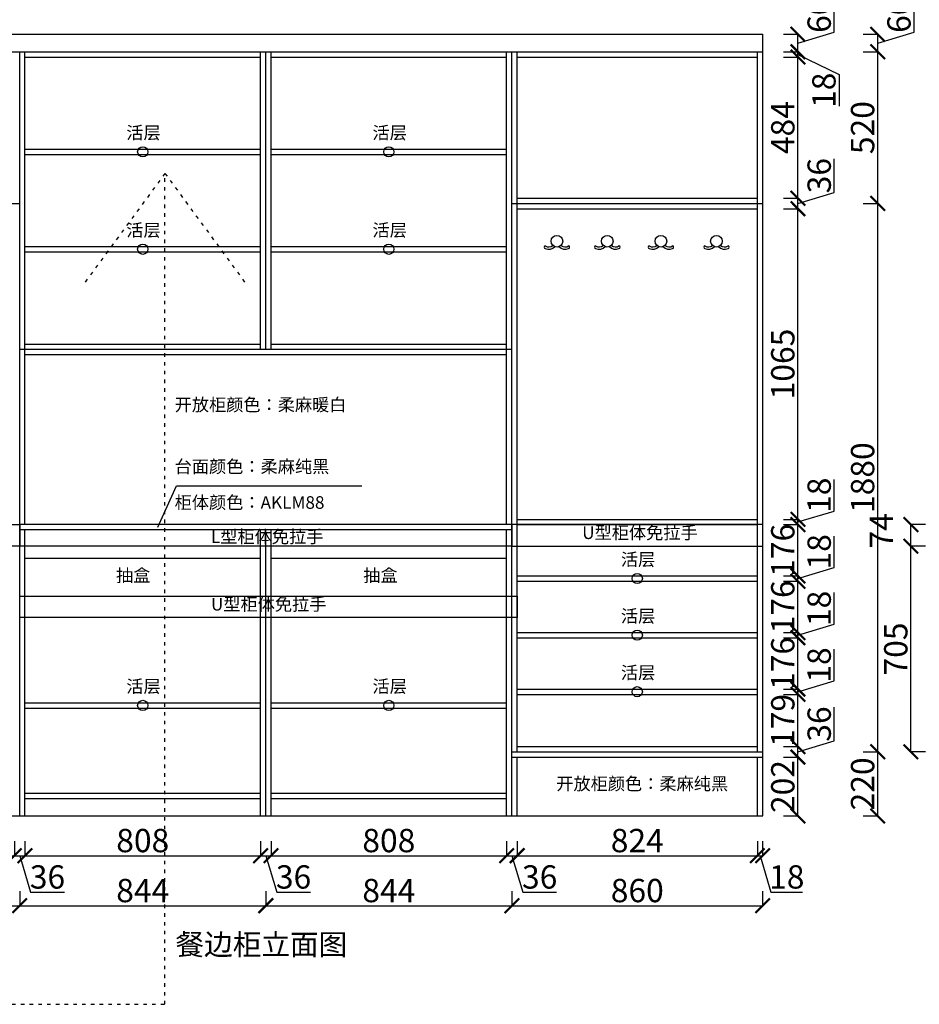
# Model space of a CAD drawing. Units: millimetres. Extents: x 744007 to 761093, y -750356 to -745039.
# Drawn here: x 746925 to 750010, y -750356 to -746980 of the extents above; entities that cross this region are included whole.
import ezdxf

# ---------------------------------------------------------------- set-up
doc = ezdxf.new("R2010")
doc.units = ezdxf.units.MM
doc.linetypes.add('1000', pattern=[30, 12, -18])
doc.styles.get("Standard").update_dxf_attribs({"font": 'arial.ttf'})
doc.dimstyles.new('ISO-25', dxfattribs={"dimtxt": 80, "dimasz": 50, "dimexe": 1.25, "dimexo": 0.625, "dimtad": 1, "dimtxsty": 'Standard', "dimblk": 'ARCHTICK', "dimcen": 2.5, "dimadec": 0, "dimazin": 0, "dimtfac": 1, "dimtmove": 0, "dimatfit": 3, "dimfxl": 50, "dimfxlon": 1, "dimarcsym": 0})

# ---------------------------------------------------------------- blocks, each defined once
blk = doc.blocks.new('EWRWW')
at = {"color": 143, "true_color": 0x7aafdf}
blk.add_circle((226413, 39136.8), 25, dxfattribs=at)
for centre, radius, start, end in [((226364.3, 39111), 5.96, 102.6465, 257.3535), ((226378, 39136.8), 25, 233.1301, 314.427), ((226448, 39136.8), 25, 225.573, 306.8699), ((226461.7, 39111), 5.96, 282.6465, 77.3535), ((226378, 39136.8), 35, 244.6231, 318.1503), ((226448, 39136.8), 35, 221.8497, 295.3769)]:
    blk.add_arc(centre, radius, start, end, dxfattribs=at)
blk = doc.blocks.new('_ArchTick')
at = {"color": 0, "linetype": 'ByBlock', "const_width": 0.15}
blk.add_lwpolyline([(-0.5, -0.5), (0.5, 0.5)], dxfattribs=at)
blk = doc.blocks.new('*D22')
at = {"color": 0, "lineweight": -2, "transparency": 16777216}
for p, q in [((746082.9, -749796.5), (746082.9, -749847.7)), ((746906.9, -749796.5), (746906.9, -749847.7)), ((746082.9, -749846.5), (746906.9, -749846.5))]:
    blk.add_line(p, q, dxfattribs=at)
at = {"layer": 'Defpoints', "color": 0, "transparency": 16777216}
for p in [(746082.9, -749710.4), (746906.9, -749710.4), (746906.9, -749846.5)]:
    blk.add_point(p, dxfattribs=at)
at = {"color": 0, "lineweight": -2, "transparency": 16777216, "xscale": 50, "yscale": 50, "zscale": 50, "rotation": 180}
blk.add_blockref('_ArchTick', (746082.9, -749846.5), dxfattribs=at)
at = {"color": 0, "lineweight": -2, "transparency": 16777216, "xscale": 50, "yscale": 50, "zscale": 50}
blk.add_blockref('_ArchTick', (746906.9, -749846.5), dxfattribs=at)
at = {"color": 0, "transparency": 16777216, "insert": (746494.9, -749805), "char_height": 80, "attachment_point": 5}
blk.add_mtext('824', dxfattribs=at)
blk = doc.blocks.new('*D23')
at = {"color": 0, "lineweight": -2, "transparency": 16777216}
for p, q in [((746906.9, -749796.5), (746906.9, -749847.7)), ((746942.9, -749796.5), (746942.9, -749847.7)), ((746906.9, -749846.5), (746942.9, -749846.5)), ((746924.9, -749846.5), (746962.4, -749971.3)), ((746962.4, -749971.3), (747078.1, -749971.3))]:
    blk.add_line(p, q, dxfattribs=at)
at = {"layer": 'Defpoints', "color": 0, "transparency": 16777216}
for p in [(746906.9, -749710.4), (746942.9, -749710.4), (746942.9, -749846.5)]:
    blk.add_point(p, dxfattribs=at)
at = {"color": 0, "lineweight": -2, "transparency": 16777216, "xscale": 50, "yscale": 50, "zscale": 50, "rotation": 180}
blk.add_blockref('_ArchTick', (746906.9, -749846.5), dxfattribs=at)
at = {"color": 0, "lineweight": -2, "transparency": 16777216, "xscale": 50, "yscale": 50, "zscale": 50}
blk.add_blockref('_ArchTick', (746942.9, -749846.5), dxfattribs=at)
at = {"color": 0, "transparency": 16777216, "insert": (747020.2, -749929.8), "char_height": 80, "attachment_point": 5}
blk.add_mtext('36', dxfattribs=at)
blk = doc.blocks.new('*D24')
at = {"color": 0, "lineweight": -2, "transparency": 16777216}
for p, q in [((746942.9, -749796.5), (746942.9, -749847.7)), ((747750.9, -749796.5), (747750.9, -749847.7)), ((746942.9, -749846.5), (747750.9, -749846.5))]:
    blk.add_line(p, q, dxfattribs=at)
at = {"layer": 'Defpoints', "color": 0, "transparency": 16777216}
for p in [(746942.9, -749710.4), (747750.9, -749710.4), (747750.9, -749846.5)]:
    blk.add_point(p, dxfattribs=at)
at = {"color": 0, "lineweight": -2, "transparency": 16777216, "xscale": 50, "yscale": 50, "zscale": 50, "rotation": 180}
blk.add_blockref('_ArchTick', (746942.9, -749846.5), dxfattribs=at)
at = {"color": 0, "lineweight": -2, "transparency": 16777216, "xscale": 50, "yscale": 50, "zscale": 50}
blk.add_blockref('_ArchTick', (747750.9, -749846.5), dxfattribs=at)
at = {"color": 0, "transparency": 16777216, "insert": (747346.9, -749805), "char_height": 80, "attachment_point": 5}
blk.add_mtext('808', dxfattribs=at)
blk = doc.blocks.new('*D25')
at = {"color": 0, "lineweight": -2, "transparency": 16777216}
for p, q in [((747750.9, -749796.5), (747750.9, -749847.7)), ((747786.9, -749796.5), (747786.9, -749847.7)), ((747750.9, -749846.5), (747786.9, -749846.5)), ((747768.9, -749846.5), (747806.4, -749971.3)), ((747806.4, -749971.3), (747922.1, -749971.3))]:
    blk.add_line(p, q, dxfattribs=at)
at = {"layer": 'Defpoints', "color": 0, "transparency": 16777216}
for p in [(747750.9, -749710.4), (747786.9, -749710.4), (747786.9, -749846.5)]:
    blk.add_point(p, dxfattribs=at)
at = {"color": 0, "lineweight": -2, "transparency": 16777216, "xscale": 50, "yscale": 50, "zscale": 50, "rotation": 180}
blk.add_blockref('_ArchTick', (747750.9, -749846.5), dxfattribs=at)
at = {"color": 0, "lineweight": -2, "transparency": 16777216, "xscale": 50, "yscale": 50, "zscale": 50}
blk.add_blockref('_ArchTick', (747786.9, -749846.5), dxfattribs=at)
at = {"color": 0, "transparency": 16777216, "insert": (747864.2, -749929.8), "char_height": 80, "attachment_point": 5}
blk.add_mtext('36', dxfattribs=at)
blk = doc.blocks.new('*D26')
at = {"color": 0, "lineweight": -2, "transparency": 16777216}
for p, q in [((747786.9, -749796.5), (747786.9, -749847.7)), ((748594.9, -749796.5), (748594.9, -749847.7)), ((747786.9, -749846.5), (748594.9, -749846.5))]:
    blk.add_line(p, q, dxfattribs=at)
at = {"layer": 'Defpoints', "color": 0, "transparency": 16777216}
for p in [(747786.9, -749710.4), (748594.9, -749710.4), (748594.9, -749846.5)]:
    blk.add_point(p, dxfattribs=at)
at = {"color": 0, "lineweight": -2, "transparency": 16777216, "xscale": 50, "yscale": 50, "zscale": 50, "rotation": 180}
blk.add_blockref('_ArchTick', (747786.9, -749846.5), dxfattribs=at)
at = {"color": 0, "lineweight": -2, "transparency": 16777216, "xscale": 50, "yscale": 50, "zscale": 50}
blk.add_blockref('_ArchTick', (748594.9, -749846.5), dxfattribs=at)
at = {"color": 0, "transparency": 16777216, "insert": (748190.9, -749805), "char_height": 80, "attachment_point": 5}
blk.add_mtext('808', dxfattribs=at)
blk = doc.blocks.new('*D27')
at = {"color": 0, "lineweight": -2, "transparency": 16777216}
for p, q in [((748594.9, -749796.5), (748594.9, -749847.7)), ((748630.9, -749796.5), (748630.9, -749847.7)), ((748594.9, -749846.5), (748630.9, -749846.5)), ((748612.9, -749846.5), (748650.4, -749971.3)), ((748650.4, -749971.3), (748766.1, -749971.3))]:
    blk.add_line(p, q, dxfattribs=at)
at = {"layer": 'Defpoints', "color": 0, "transparency": 16777216}
for p in [(748594.9, -749710.4), (748630.9, -749710.4), (748630.9, -749846.5)]:
    blk.add_point(p, dxfattribs=at)
at = {"color": 0, "lineweight": -2, "transparency": 16777216, "xscale": 50, "yscale": 50, "zscale": 50, "rotation": 180}
blk.add_blockref('_ArchTick', (748594.9, -749846.5), dxfattribs=at)
at = {"color": 0, "lineweight": -2, "transparency": 16777216, "xscale": 50, "yscale": 50, "zscale": 50}
blk.add_blockref('_ArchTick', (748630.9, -749846.5), dxfattribs=at)
at = {"color": 0, "transparency": 16777216, "insert": (748708.2, -749929.8), "char_height": 80, "attachment_point": 5}
blk.add_mtext('36', dxfattribs=at)
blk = doc.blocks.new('*D28')
at = {"color": 0, "lineweight": -2, "transparency": 16777216}
for p, q in [((748630.9, -749796.5), (748630.9, -749847.7)), ((749454.9, -749796.5), (749454.9, -749847.7)), ((748630.9, -749846.5), (749454.9, -749846.5))]:
    blk.add_line(p, q, dxfattribs=at)
at = {"layer": 'Defpoints', "color": 0, "transparency": 16777216}
for p in [(748630.9, -749710.4), (749454.9, -749710.4), (749454.9, -749846.5)]:
    blk.add_point(p, dxfattribs=at)
at = {"color": 0, "lineweight": -2, "transparency": 16777216, "xscale": 50, "yscale": 50, "zscale": 50, "rotation": 180}
blk.add_blockref('_ArchTick', (748630.9, -749846.5), dxfattribs=at)
at = {"color": 0, "lineweight": -2, "transparency": 16777216, "xscale": 50, "yscale": 50, "zscale": 50}
blk.add_blockref('_ArchTick', (749454.9, -749846.5), dxfattribs=at)
at = {"color": 0, "transparency": 16777216, "insert": (749042.9, -749805), "char_height": 80, "attachment_point": 5}
blk.add_mtext('824', dxfattribs=at)
blk = doc.blocks.new('*D29')
at = {"color": 0, "lineweight": -2, "transparency": 16777216}
for p, q in [((749454.9, -749796.5), (749454.9, -749847.7)), ((749472.9, -749796.5), (749472.9, -749847.7)), ((749454.9, -749846.5), (749472.9, -749846.5)), ((749463.9, -749846.5), (749501.3, -749971.2)), ((749501.3, -749971.2), (749609.8, -749971.2))]:
    blk.add_line(p, q, dxfattribs=at)
at = {"layer": 'Defpoints', "color": 0, "transparency": 16777216}
for p in [(749454.9, -749710.4), (749472.9, -749710.4), (749472.9, -749846.5)]:
    blk.add_point(p, dxfattribs=at)
at = {"color": 0, "lineweight": -2, "transparency": 16777216, "xscale": 50, "yscale": 50, "zscale": 50, "rotation": 180}
blk.add_blockref('_ArchTick', (749454.9, -749846.5), dxfattribs=at)
at = {"color": 0, "lineweight": -2, "transparency": 16777216, "xscale": 50, "yscale": 50, "zscale": 50}
blk.add_blockref('_ArchTick', (749472.9, -749846.5), dxfattribs=at)
at = {"color": 0, "transparency": 16777216, "insert": (749555.6, -749929.7), "char_height": 80, "attachment_point": 5}
blk.add_mtext('18', dxfattribs=at)
blk = doc.blocks.new('*D30')
at = {"color": 0, "lineweight": -2, "transparency": 16777216}
for p, q in [((746064.9, -749967.9), (746064.9, -750019.2)), ((746924.9, -749967.9), (746924.9, -750019.2)), ((746064.9, -750017.9), (746924.9, -750017.9))]:
    blk.add_line(p, q, dxfattribs=at)
at = {"layer": 'Defpoints', "color": 0, "transparency": 16777216}
for p in [(746064.9, -749710.4), (746924.9, -749710.4), (746924.9, -750017.9)]:
    blk.add_point(p, dxfattribs=at)
at = {"color": 0, "lineweight": -2, "transparency": 16777216, "xscale": 50, "yscale": 50, "zscale": 50, "rotation": 180}
blk.add_blockref('_ArchTick', (746064.9, -750017.9), dxfattribs=at)
at = {"color": 0, "lineweight": -2, "transparency": 16777216, "xscale": 50, "yscale": 50, "zscale": 50}
blk.add_blockref('_ArchTick', (746924.9, -750017.9), dxfattribs=at)
at = {"color": 0, "transparency": 16777216, "insert": (746494.9, -749976.4), "char_height": 80, "attachment_point": 5}
blk.add_mtext('860', dxfattribs=at)
blk = doc.blocks.new('*D31')
at = {"color": 0, "lineweight": -2, "transparency": 16777216}
for p, q in [((746924.9, -749967.9), (746924.9, -750019.2)), ((747768.9, -749967.9), (747768.9, -750019.2)), ((746924.9, -750017.9), (747768.9, -750017.9))]:
    blk.add_line(p, q, dxfattribs=at)
at = {"layer": 'Defpoints', "color": 0, "transparency": 16777216}
for p in [(746924.9, -749710.4), (747768.9, -749710.4), (747768.9, -750017.9)]:
    blk.add_point(p, dxfattribs=at)
at = {"color": 0, "lineweight": -2, "transparency": 16777216, "xscale": 50, "yscale": 50, "zscale": 50, "rotation": 180}
blk.add_blockref('_ArchTick', (746924.9, -750017.9), dxfattribs=at)
at = {"color": 0, "lineweight": -2, "transparency": 16777216, "xscale": 50, "yscale": 50, "zscale": 50}
blk.add_blockref('_ArchTick', (747768.9, -750017.9), dxfattribs=at)
at = {"color": 0, "transparency": 16777216, "insert": (747346.9, -749976.4), "char_height": 80, "attachment_point": 5}
blk.add_mtext('844', dxfattribs=at)
blk = doc.blocks.new('*D32')
at = {"color": 0, "lineweight": -2, "transparency": 16777216}
for p, q in [((747768.9, -749967.9), (747768.9, -750019.2)), ((748612.9, -749967.9), (748612.9, -750019.2)), ((747768.9, -750017.9), (748612.9, -750017.9))]:
    blk.add_line(p, q, dxfattribs=at)
at = {"layer": 'Defpoints', "color": 0, "transparency": 16777216}
for p in [(747768.9, -749710.4), (748612.9, -749710.4), (748612.9, -750017.9)]:
    blk.add_point(p, dxfattribs=at)
at = {"color": 0, "lineweight": -2, "transparency": 16777216, "xscale": 50, "yscale": 50, "zscale": 50, "rotation": 180}
blk.add_blockref('_ArchTick', (747768.9, -750017.9), dxfattribs=at)
at = {"color": 0, "lineweight": -2, "transparency": 16777216, "xscale": 50, "yscale": 50, "zscale": 50}
blk.add_blockref('_ArchTick', (748612.9, -750017.9), dxfattribs=at)
at = {"color": 0, "transparency": 16777216, "insert": (748190.9, -749976.4), "char_height": 80, "attachment_point": 5}
blk.add_mtext('844', dxfattribs=at)
blk = doc.blocks.new('*D33')
at = {"color": 0, "lineweight": -2, "transparency": 16777216}
for p, q in [((748612.9, -749967.9), (748612.9, -750019.2)), ((749472.9, -749967.9), (749472.9, -750019.2)), ((748612.9, -750017.9), (749472.9, -750017.9))]:
    blk.add_line(p, q, dxfattribs=at)
at = {"layer": 'Defpoints', "color": 0, "transparency": 16777216}
for p in [(748612.9, -749710.4), (749472.9, -749710.4), (749472.9, -750017.9)]:
    blk.add_point(p, dxfattribs=at)
at = {"color": 0, "lineweight": -2, "transparency": 16777216, "xscale": 50, "yscale": 50, "zscale": 50, "rotation": 180}
blk.add_blockref('_ArchTick', (748612.9, -750017.9), dxfattribs=at)
at = {"color": 0, "lineweight": -2, "transparency": 16777216, "xscale": 50, "yscale": 50, "zscale": 50}
blk.add_blockref('_ArchTick', (749472.9, -750017.9), dxfattribs=at)
at = {"color": 0, "transparency": 16777216, "insert": (749042.9, -749976.4), "char_height": 80, "attachment_point": 5}
blk.add_mtext('860', dxfattribs=at)
blk = doc.blocks.new('*D52')
at = {"color": 0, "lineweight": -2, "transparency": 16777216}
for p, q in [((749543.8, -749508.4), (749595, -749508.4)), ((749593.8, -749710.4), (749593.8, -749508.4)), ((749543.8, -749710.4), (749595, -749710.4))]:
    blk.add_line(p, q, dxfattribs=at)
at = {"layer": 'Defpoints', "color": 0, "transparency": 16777216}
for p in [(749454.9, -749508.4), (749593.8, -749508.4), (749454.9, -749710.4)]:
    blk.add_point(p, dxfattribs=at)
at = {"color": 0, "lineweight": -2, "transparency": 16777216, "xscale": 50, "yscale": 50, "zscale": 50}
for p, rotation in [((749593.8, -749508.4), 90), ((749593.8, -749710.4), 270)]:
    blk.add_blockref('_ArchTick', p, dxfattribs=dict(at, rotation=rotation))
at = {"color": 0, "transparency": 16777216, "insert": (749552.3, -749609.4), "char_height": 80, "attachment_point": 5, "rotation": 90}
blk.add_mtext('202', dxfattribs=at)
blk = doc.blocks.new('*D53')
at = {"color": 0, "lineweight": -2, "transparency": 16777216}
for p, q in [((749718.6, -749452.9), (749718.6, -749337.2)), ((749593.8, -749490.4), (749718.6, -749452.9)), ((749543.8, -749472.4), (749595, -749472.4)), ((749593.8, -749508.4), (749593.8, -749472.4)), ((749543.8, -749508.4), (749595, -749508.4))]:
    blk.add_line(p, q, dxfattribs=at)
at = {"layer": 'Defpoints', "color": 0, "transparency": 16777216}
for p in [(749454.9, -749472.4), (749593.8, -749472.4), (749454.9, -749508.4)]:
    blk.add_point(p, dxfattribs=at)
at = {"color": 0, "lineweight": -2, "transparency": 16777216, "xscale": 50, "yscale": 50, "zscale": 50}
for p, rotation in [((749593.8, -749472.4), 90), ((749593.8, -749508.4), 270)]:
    blk.add_blockref('_ArchTick', p, dxfattribs=dict(at, rotation=rotation))
at = {"color": 0, "transparency": 16777216, "insert": (749677.1, -749395.1), "char_height": 80, "attachment_point": 5, "rotation": 90}
blk.add_mtext('36', dxfattribs=at)
blk = doc.blocks.new('*D54')
at = {"color": 0, "lineweight": -2, "transparency": 16777216}
for p, q in [((749543.8, -749293.4), (749595, -749293.4)), ((749593.8, -749472.4), (749593.8, -749293.4)), ((749543.8, -749472.4), (749595, -749472.4))]:
    blk.add_line(p, q, dxfattribs=at)
at = {"layer": 'Defpoints', "color": 0, "transparency": 16777216}
for p in [(749454.9, -749293.4), (749593.8, -749293.4), (749454.9, -749472.4)]:
    blk.add_point(p, dxfattribs=at)
at = {"color": 0, "lineweight": -2, "transparency": 16777216, "xscale": 50, "yscale": 50, "zscale": 50}
for p, rotation in [((749593.8, -749293.4), 90), ((749593.8, -749472.4), 270)]:
    blk.add_blockref('_ArchTick', p, dxfattribs=dict(at, rotation=rotation))
at = {"color": 0, "transparency": 16777216, "insert": (749552.3, -749382.9), "char_height": 80, "attachment_point": 5, "rotation": 90}
blk.add_mtext('179', dxfattribs=at)
blk = doc.blocks.new('*D55')
at = {"color": 0, "lineweight": -2, "transparency": 16777216}
for p, q in [((749718.5, -749246.9), (749718.5, -749138.5)), ((749593.8, -749284.4), (749718.5, -749246.9)), ((749543.8, -749275.4), (749595, -749275.4)), ((749593.8, -749293.4), (749593.8, -749275.4)), ((749543.8, -749293.4), (749595, -749293.4))]:
    blk.add_line(p, q, dxfattribs=at)
at = {"layer": 'Defpoints', "color": 0, "transparency": 16777216}
for p in [(749454.9, -749275.4), (749593.8, -749275.4), (749454.9, -749293.4)]:
    blk.add_point(p, dxfattribs=at)
at = {"color": 0, "lineweight": -2, "transparency": 16777216, "xscale": 50, "yscale": 50, "zscale": 50}
for p, rotation in [((749593.8, -749275.4), 90), ((749593.8, -749293.4), 270)]:
    blk.add_blockref('_ArchTick', p, dxfattribs=dict(at, rotation=rotation))
at = {"color": 0, "transparency": 16777216, "insert": (749677, -749192.7), "char_height": 80, "attachment_point": 5, "rotation": 90}
blk.add_mtext('18', dxfattribs=at)
blk = doc.blocks.new('*D56')
at = {"color": 0, "lineweight": -2, "transparency": 16777216}
for p, q in [((749543.8, -749099.4), (749595, -749099.4)), ((749593.8, -749275.4), (749593.8, -749099.4)), ((749543.8, -749275.4), (749595, -749275.4))]:
    blk.add_line(p, q, dxfattribs=at)
at = {"layer": 'Defpoints', "color": 0, "transparency": 16777216}
for p in [(749454.9, -749099.4), (749593.8, -749099.4), (749454.9, -749275.4)]:
    blk.add_point(p, dxfattribs=at)
at = {"color": 0, "lineweight": -2, "transparency": 16777216, "xscale": 50, "yscale": 50, "zscale": 50}
for p, rotation in [((749593.8, -749099.4), 90), ((749593.8, -749275.4), 270)]:
    blk.add_blockref('_ArchTick', p, dxfattribs=dict(at, rotation=rotation))
at = {"color": 0, "transparency": 16777216, "insert": (749552.3, -749187.4), "char_height": 80, "attachment_point": 5, "rotation": 90}
blk.add_mtext('176', dxfattribs=at)
blk = doc.blocks.new('*D57')
at = {"color": 0, "lineweight": -2, "transparency": 16777216}
for p, q in [((749718.5, -749052.9), (749718.5, -748944.5)), ((749593.8, -749090.4), (749718.5, -749052.9)), ((749543.8, -749081.4), (749595, -749081.4)), ((749593.8, -749099.4), (749593.8, -749081.4)), ((749543.8, -749099.4), (749595, -749099.4))]:
    blk.add_line(p, q, dxfattribs=at)
at = {"layer": 'Defpoints', "color": 0, "transparency": 16777216}
for p in [(749454.9, -749081.4), (749593.8, -749081.4), (749454.9, -749099.4)]:
    blk.add_point(p, dxfattribs=at)
at = {"color": 0, "lineweight": -2, "transparency": 16777216, "xscale": 50, "yscale": 50, "zscale": 50}
for p, rotation in [((749593.8, -749081.4), 90), ((749593.8, -749099.4), 270)]:
    blk.add_blockref('_ArchTick', p, dxfattribs=dict(at, rotation=rotation))
at = {"color": 0, "transparency": 16777216, "insert": (749677, -748998.7), "char_height": 80, "attachment_point": 5, "rotation": 90}
blk.add_mtext('18', dxfattribs=at)
blk = doc.blocks.new('*D58')
at = {"color": 0, "lineweight": -2, "transparency": 16777216}
for p, q in [((749543.8, -748905.4), (749595, -748905.4)), ((749593.8, -749081.4), (749593.8, -748905.4)), ((749543.8, -749081.4), (749595, -749081.4))]:
    blk.add_line(p, q, dxfattribs=at)
at = {"layer": 'Defpoints', "color": 0, "transparency": 16777216}
for p in [(749454.9, -748905.4), (749593.8, -748905.4), (749454.9, -749081.4)]:
    blk.add_point(p, dxfattribs=at)
at = {"color": 0, "lineweight": -2, "transparency": 16777216, "xscale": 50, "yscale": 50, "zscale": 50}
for p, rotation in [((749593.8, -748905.4), 90), ((749593.8, -749081.4), 270)]:
    blk.add_blockref('_ArchTick', p, dxfattribs=dict(at, rotation=rotation))
at = {"color": 0, "transparency": 16777216, "insert": (749552.3, -748993.4), "char_height": 80, "attachment_point": 5, "rotation": 90}
blk.add_mtext('176', dxfattribs=at)
blk = doc.blocks.new('*D59')
at = {"color": 0, "lineweight": -2, "transparency": 16777216}
for p, q in [((749718.5, -748858.9), (749718.5, -748750.5)), ((749543.8, -748887.4), (749595, -748887.4)), ((749593.8, -748896.4), (749718.5, -748858.9)), ((749593.8, -748905.4), (749593.8, -748887.4)), ((749543.8, -748905.4), (749595, -748905.4))]:
    blk.add_line(p, q, dxfattribs=at)
at = {"layer": 'Defpoints', "color": 0, "transparency": 16777216}
for p in [(749454.9, -748887.4), (749593.8, -748887.4), (749454.9, -748905.4)]:
    blk.add_point(p, dxfattribs=at)
at = {"color": 0, "lineweight": -2, "transparency": 16777216, "xscale": 50, "yscale": 50, "zscale": 50}
for p, rotation in [((749593.8, -748887.4), 90), ((749593.8, -748905.4), 270)]:
    blk.add_blockref('_ArchTick', p, dxfattribs=dict(at, rotation=rotation))
at = {"color": 0, "transparency": 16777216, "insert": (749677, -748804.7), "char_height": 80, "attachment_point": 5, "rotation": 90}
blk.add_mtext('18', dxfattribs=at)
blk = doc.blocks.new('*D60')
at = {"color": 0, "lineweight": -2, "transparency": 16777216}
for p, q in [((749543.8, -748711.4), (749595, -748711.4)), ((749593.8, -748887.4), (749593.8, -748711.4)), ((749543.8, -748887.4), (749595, -748887.4))]:
    blk.add_line(p, q, dxfattribs=at)
at = {"layer": 'Defpoints', "color": 0, "transparency": 16777216}
for p in [(749454.9, -748711.4), (749593.8, -748711.4), (749454.9, -748887.4)]:
    blk.add_point(p, dxfattribs=at)
at = {"color": 0, "lineweight": -2, "transparency": 16777216, "xscale": 50, "yscale": 50, "zscale": 50}
for p, rotation in [((749593.8, -748711.4), 90), ((749593.8, -748887.4), 270)]:
    blk.add_blockref('_ArchTick', p, dxfattribs=dict(at, rotation=rotation))
at = {"color": 0, "transparency": 16777216, "insert": (749552.3, -748799.4), "char_height": 80, "attachment_point": 5, "rotation": 90}
blk.add_mtext('176', dxfattribs=at)
blk = doc.blocks.new('*D61')
at = {"color": 0, "lineweight": -2, "transparency": 16777216}
for p, q in [((749718.5, -748664.9), (749718.5, -748556.5)), ((749593.8, -748702.4), (749718.5, -748664.9)), ((749543.8, -748693.4), (749595, -748693.4)), ((749543.8, -748711.4), (749595, -748711.4)), ((749593.8, -748711.4), (749593.8, -748693.4))]:
    blk.add_line(p, q, dxfattribs=at)
at = {"layer": 'Defpoints', "color": 0, "transparency": 16777216}
for p in [(749454.9, -748693.4), (749454.9, -748711.4), (749593.8, -748693.4)]:
    blk.add_point(p, dxfattribs=at)
at = {"color": 0, "lineweight": -2, "transparency": 16777216, "xscale": 50, "yscale": 50, "zscale": 50}
for p, rotation in [((749593.8, -748693.4), 90), ((749593.8, -748711.4), 270)]:
    blk.add_blockref('_ArchTick', p, dxfattribs=dict(at, rotation=rotation))
at = {"color": 0, "transparency": 16777216, "insert": (749677, -748610.7), "char_height": 80, "attachment_point": 5, "rotation": 90}
blk.add_mtext('18', dxfattribs=at)
blk = doc.blocks.new('*D62')
at = {"color": 0, "lineweight": -2, "transparency": 16777216}
for p, q in [((749543.8, -747628.4), (749595, -747628.4)), ((749593.8, -748693.4), (749593.8, -747628.4)), ((749543.8, -748693.4), (749595, -748693.4))]:
    blk.add_line(p, q, dxfattribs=at)
at = {"layer": 'Defpoints', "color": 0, "transparency": 16777216}
for p in [(749454.9, -747628.4), (749593.8, -747628.4), (749454.9, -748693.4)]:
    blk.add_point(p, dxfattribs=at)
at = {"color": 0, "lineweight": -2, "transparency": 16777216, "xscale": 50, "yscale": 50, "zscale": 50}
for p, rotation in [((749593.8, -747628.4), 90), ((749593.8, -748693.4), 270)]:
    blk.add_blockref('_ArchTick', p, dxfattribs=dict(at, rotation=rotation))
at = {"color": 0, "transparency": 16777216, "insert": (749552.3, -748160.9), "char_height": 80, "attachment_point": 5, "rotation": 90}
blk.add_mtext('1065', dxfattribs=at)
blk = doc.blocks.new('*D63')
at = {"color": 0, "lineweight": -2, "transparency": 16777216}
for p, q in [((749718.6, -747572.9), (749718.6, -747457.2)), ((749543.8, -747592.4), (749595, -747592.4)), ((749593.8, -747610.4), (749718.6, -747572.9)), ((749593.8, -747628.4), (749593.8, -747592.4)), ((749543.8, -747628.4), (749595, -747628.4))]:
    blk.add_line(p, q, dxfattribs=at)
at = {"layer": 'Defpoints', "color": 0, "transparency": 16777216}
for p in [(749454.9, -747592.4), (749593.8, -747592.4), (749454.9, -747628.4)]:
    blk.add_point(p, dxfattribs=at)
at = {"color": 0, "lineweight": -2, "transparency": 16777216, "xscale": 50, "yscale": 50, "zscale": 50}
for p, rotation in [((749593.8, -747592.4), 90), ((749593.8, -747628.4), 270)]:
    blk.add_blockref('_ArchTick', p, dxfattribs=dict(at, rotation=rotation))
at = {"color": 0, "transparency": 16777216, "insert": (749677.1, -747515.1), "char_height": 80, "attachment_point": 5, "rotation": 90}
blk.add_mtext('36', dxfattribs=at)
blk = doc.blocks.new('*D64')
at = {"color": 0, "lineweight": -2, "transparency": 16777216}
for p, q in [((749543.8, -747108.4), (749595, -747108.4)), ((749593.8, -747592.4), (749593.8, -747108.4)), ((749543.8, -747592.4), (749595, -747592.4))]:
    blk.add_line(p, q, dxfattribs=at)
at = {"layer": 'Defpoints', "color": 0, "transparency": 16777216}
for p in [(749454.9, -747108.4), (749593.8, -747108.4), (749454.9, -747592.4)]:
    blk.add_point(p, dxfattribs=at)
at = {"color": 0, "lineweight": -2, "transparency": 16777216, "xscale": 50, "yscale": 50, "zscale": 50}
for p, rotation in [((749593.8, -747108.4), 90), ((749593.8, -747592.4), 270)]:
    blk.add_blockref('_ArchTick', p, dxfattribs=dict(at, rotation=rotation))
at = {"color": 0, "transparency": 16777216, "insert": (749552.3, -747350.4), "char_height": 80, "attachment_point": 5, "rotation": 90}
blk.add_mtext('484', dxfattribs=at)
blk = doc.blocks.new('*D65')
at = {"color": 0, "lineweight": -2, "transparency": 16777216}
for p, q in [((749543.8, -747090.4), (749595, -747090.4)), ((749593.8, -747108.4), (749593.8, -747090.4)), ((749543.8, -747108.4), (749595, -747108.4)), ((749593.8, -747099.4), (749734.8, -747168.1)), ((749734.8, -747168.1), (749734.8, -747276.6))]:
    blk.add_line(p, q, dxfattribs=at)
at = {"layer": 'Defpoints', "color": 0, "transparency": 16777216}
for p in [(749454.9, -747090.4), (749593.8, -747090.4), (749454.9, -747108.4)]:
    blk.add_point(p, dxfattribs=at)
at = {"color": 0, "lineweight": -2, "transparency": 16777216, "xscale": 50, "yscale": 50, "zscale": 50}
for p, rotation in [((749593.8, -747090.4), 90), ((749593.8, -747108.4), 270)]:
    blk.add_blockref('_ArchTick', p, dxfattribs=dict(at, rotation=rotation))
at = {"color": 0, "transparency": 16777216, "insert": (749693.3, -747222.4), "char_height": 80, "attachment_point": 5, "rotation": 90}
blk.add_mtext('18', dxfattribs=at)
blk = doc.blocks.new('*D66')
at = {"color": 0, "lineweight": -2, "transparency": 16777216}
for p, q in [((749718.5, -747022.9), (749718.5, -746906.9)), ((749543.8, -747030.4), (749595, -747030.4)), ((749593.8, -747060.4), (749718.5, -747022.9)), ((749593.8, -747090.4), (749593.8, -747030.4)), ((749543.8, -747090.4), (749595, -747090.4))]:
    blk.add_line(p, q, dxfattribs=at)
at = {"layer": 'Defpoints', "color": 0, "transparency": 16777216}
for p in [(749472.9, -747030.4), (749593.8, -747030.4), (749454.9, -747090.4)]:
    blk.add_point(p, dxfattribs=at)
at = {"color": 0, "lineweight": -2, "transparency": 16777216, "xscale": 50, "yscale": 50, "zscale": 50}
for p, rotation in [((749593.8, -747030.4), 90), ((749593.8, -747090.4), 270)]:
    blk.add_blockref('_ArchTick', p, dxfattribs=dict(at, rotation=rotation))
at = {"color": 0, "transparency": 16777216, "insert": (749677, -746964.9), "char_height": 80, "attachment_point": 5, "rotation": 90}
blk.add_mtext('60', dxfattribs=at)
blk = doc.blocks.new('*D67')
at = {"color": 0, "lineweight": -2, "transparency": 16777216}
for p, q in [((749817.5, -749490.4), (749868.7, -749490.4)), ((749867.5, -749710.4), (749867.5, -749490.4)), ((749817.5, -749710.4), (749868.7, -749710.4))]:
    blk.add_line(p, q, dxfattribs=at)
at = {"layer": 'Defpoints', "color": 0, "transparency": 16777216}
for p in [(749472.9, -749490.4), (749867.5, -749490.4), (749472.9, -749710.4)]:
    blk.add_point(p, dxfattribs=at)
at = {"color": 0, "lineweight": -2, "transparency": 16777216, "xscale": 50, "yscale": 50, "zscale": 50}
for p, rotation in [((749867.5, -749490.4), 90), ((749867.5, -749710.4), 270)]:
    blk.add_blockref('_ArchTick', p, dxfattribs=dict(at, rotation=rotation))
at = {"color": 0, "transparency": 16777216, "insert": (749826, -749600.4), "char_height": 80, "attachment_point": 5, "rotation": 90}
blk.add_mtext('220', dxfattribs=at)
blk = doc.blocks.new('*D68')
at = {"color": 0, "lineweight": -2, "transparency": 16777216}
for p, q in [((749817.5, -747610.4), (749868.7, -747610.4)), ((749867.5, -749490.4), (749867.5, -747610.4)), ((749817.5, -749490.4), (749868.7, -749490.4))]:
    blk.add_line(p, q, dxfattribs=at)
at = {"layer": 'Defpoints', "color": 0, "transparency": 16777216}
for p in [(749472.9, -747610.4), (749867.5, -747610.4), (749472.9, -749490.4)]:
    blk.add_point(p, dxfattribs=at)
at = {"color": 0, "lineweight": -2, "transparency": 16777216, "xscale": 50, "yscale": 50, "zscale": 50}
for p, rotation in [((749867.5, -747610.4), 90), ((749867.5, -749490.4), 270)]:
    blk.add_blockref('_ArchTick', p, dxfattribs=dict(at, rotation=rotation))
at = {"color": 0, "transparency": 16777216, "insert": (749826, -748550.4), "char_height": 80, "attachment_point": 5, "rotation": 90}
blk.add_mtext('1880', dxfattribs=at)
blk = doc.blocks.new('*D69')
at = {"color": 0, "lineweight": -2, "transparency": 16777216}
for p, q in [((749817.5, -747090.4), (749868.7, -747090.4)), ((749867.5, -747610.4), (749867.5, -747090.4)), ((749817.5, -747610.4), (749868.7, -747610.4))]:
    blk.add_line(p, q, dxfattribs=at)
at = {"layer": 'Defpoints', "color": 0, "transparency": 16777216}
for p in [(749472.9, -747090.4), (749867.5, -747090.4), (749472.9, -747610.4)]:
    blk.add_point(p, dxfattribs=at)
at = {"color": 0, "lineweight": -2, "transparency": 16777216, "xscale": 50, "yscale": 50, "zscale": 50}
for p, rotation in [((749867.5, -747090.4), 90), ((749867.5, -747610.4), 270)]:
    blk.add_blockref('_ArchTick', p, dxfattribs=dict(at, rotation=rotation))
at = {"color": 0, "transparency": 16777216, "insert": (749826, -747350.4), "char_height": 80, "attachment_point": 5, "rotation": 90}
blk.add_mtext('520', dxfattribs=at)
blk = doc.blocks.new('*D70')
at = {"color": 0, "lineweight": -2, "transparency": 16777216}
for p, q in [((749992.2, -747022.9), (749992.2, -746906.9)), ((749817.5, -747030.4), (749868.7, -747030.4)), ((749867.5, -747060.4), (749992.2, -747022.9)), ((749867.5, -747090.4), (749867.5, -747030.4)), ((749817.5, -747090.4), (749868.7, -747090.4))]:
    blk.add_line(p, q, dxfattribs=at)
at = {"layer": 'Defpoints', "color": 0, "transparency": 16777216}
for p in [(749472.9, -747030.4), (749867.5, -747030.4), (749472.9, -747090.4)]:
    blk.add_point(p, dxfattribs=at)
at = {"color": 0, "lineweight": -2, "transparency": 16777216, "xscale": 50, "yscale": 50, "zscale": 50}
for p, rotation in [((749867.5, -747030.4), 90), ((749867.5, -747090.4), 270)]:
    blk.add_blockref('_ArchTick', p, dxfattribs=dict(at, rotation=rotation))
at = {"color": 0, "transparency": 16777216, "insert": (749950.7, -746964.9), "char_height": 80, "attachment_point": 5, "rotation": 90}
blk.add_mtext('60', dxfattribs=at)
blk = doc.blocks.new('*D83')
at = {"color": 0, "lineweight": -2, "transparency": 16777216}
for p, q in [((750031.2, -748785.4), (749980, -748785.4)), ((749981.2, -749490.4), (749981.2, -748785.4)), ((750031.2, -749490.4), (749980, -749490.4))]:
    blk.add_line(p, q, dxfattribs=at)
at = {"layer": 'Defpoints', "color": 0, "transparency": 16777216}
for p in [(749981.2, -748785.4), (750044.6, -748785.4), (750044.6, -749490.4)]:
    blk.add_point(p, dxfattribs=at)
at = {"color": 0, "lineweight": -2, "transparency": 16777216, "xscale": 50, "yscale": 50, "zscale": 50}
for p, rotation in [((749981.2, -748785.4), 90), ((749981.2, -749490.4), 270)]:
    blk.add_blockref('_ArchTick', p, dxfattribs=dict(at, rotation=rotation))
at = {"color": 0, "transparency": 16777216, "insert": (749939.8, -749137.9), "char_height": 80, "attachment_point": 5, "rotation": 90}
blk.add_mtext('705', dxfattribs=at)
blk = doc.blocks.new('*D84')
at = {"color": 0, "lineweight": -2, "transparency": 16777216}
for p, q in [((750031.2, -748711.4), (749980, -748711.4)), ((749981.2, -748785.4), (749981.2, -748711.4)), ((750031.2, -748785.4), (749980, -748785.4))]:
    blk.add_line(p, q, dxfattribs=at)
at = {"layer": 'Defpoints', "color": 0, "transparency": 16777216}
for p in [(749981.2, -748711.4), (750044.6, -748711.4), (750044.6, -748785.4)]:
    blk.add_point(p, dxfattribs=at)
at = {"color": 0, "lineweight": -2, "transparency": 16777216, "xscale": 50, "yscale": 50, "zscale": 50}
for p, rotation in [((749981.2, -748711.4), 90), ((749981.2, -748785.4), 270)]:
    blk.add_blockref('_ArchTick', p, dxfattribs=dict(at, rotation=rotation))
at = {"color": 0, "transparency": 16777216, "insert": (749890.6, -748732.7), "char_height": 80, "attachment_point": 5, "rotation": 90}
blk.add_mtext('74', dxfattribs=at)

msp = doc.modelspace()

# ---------------------------------------------------------------- linework, layer by layer
for p, q in [((746064.92, -747030.365), (749472.92, -747030.365)), ((749472.92, -749710.365), (749472.92, -747030.365)), ((746064.92, -747090.365), (749472.92, -747090.365)), ((746924.92, -749710.365), (746924.92, -747090.365)), ((746942.92, -748710.365), (746942.92, -747090.365)), ((747750.92, -748110.365), (747750.92, -747090.365)), ((747768.92, -748110.365), (747768.92, -747090.365)), ((747786.92, -748110.365), (747786.92, -747090.365)), ((748594.92, -748710.365), (748594.92, -747090.365)), ((748612.92, -749710.365), (748612.92, -747090.365)), ((748630.92, -749490.365), (748630.92, -747090.365)), ((749454.92, -749490.365), (749454.92, -747090.365)), ((746942.92, -747108.365), (747750.92, -747108.365)), ((747786.92, -747108.365), (748594.92, -747108.365)), ((748630.92, -747108.365), (749454.92, -747108.365)), ((746942.92, -747424.365), (747750.92, -747424.365)), ((747786.92, -747424.365), (748594.92, -747424.365)), ((746942.92, -747442.365), (747750.92, -747442.365)), ((747786.92, -747442.365), (748594.92, -747442.365)), ((748630.92, -747592.365), (749454.92, -747592.365)), ((746064.92, -747610.365), (746924.92, -747610.365)), ((748612.92, -747610.365), (749472.92, -747610.365)), ((748630.92, -747628.365), (749454.92, -747628.365)), ((746942.92, -747758.365), (747750.92, -747758.365)), ((747786.92, -747758.365), (748594.92, -747758.365)), ((746942.92, -747776.365), (747750.92, -747776.365)), ((747786.92, -747776.365), (748594.92, -747776.365)), ((746924.92, -748110.365), (748612.92, -748110.365)), ((746942.92, -748092.365), (747750.92, -748092.365)), ((747786.92, -748092.365), (748594.92, -748092.365)), ((746942.92, -748128.365), (748594.92, -748128.365)), ((746924.92, -748710.365), (748612.92, -748710.365)), ((748630.92, -748693.365), (749454.92, -748693.365)), ((748630.92, -748711.365), (749454.92, -748711.365)), ((746924.92, -748728.365), (748612.92, -748728.365)), ((746942.92, -749710.365), (746942.92, -748728.365)), ((747750.92, -749710.365), (747750.92, -748728.365)), ((747768.92, -749710.365), (747768.92, -748728.365)), ((747786.92, -749710.365), (747786.92, -748728.365)), ((748594.92, -749710.365), (748594.92, -748728.365)), ((748630.92, -748887.365), (749454.92, -748887.365)), ((748630.92, -748905.365), (749454.92, -748905.365)), ((748630.92, -749081.365), (749454.92, -749081.365)), ((748630.92, -749099.365), (749454.92, -749099.365)), ((748630.92, -749275.365), (749454.92, -749275.365)), ((746942.92, -749322.365), (747750.92, -749322.365)), ((747786.92, -749322.365), (748594.92, -749322.365)), ((748630.92, -749293.365), (749454.92, -749293.365)), ((746942.92, -749340.365), (747750.92, -749340.365)), ((747786.92, -749340.365), (748594.92, -749340.365)), ((748612.92, -749490.365), (749472.92, -749490.365)), ((748630.92, -749472.365), (749454.92, -749472.365)), ((748612.92, -749508.365), (749472.92, -749508.365)), ((748630.92, -749710.365), (748630.92, -749508.365)), ((749454.92, -749710.365), (749454.92, -749508.365)), ((746942.92, -749632.365), (747750.92, -749632.365)), ((746942.92, -749650.365), (747750.92, -749650.365)), ((747786.92, -749632.365), (748594.92, -749632.365)), ((747786.92, -749650.365), (748594.92, -749650.365)), ((746064.92, -749710.365), (749472.92, -749710.365))]:
    msp.add_line(p, q)
at = {"color": 2, "linetype": '1000'}
for p, q in [((747423.056, -747507.351), (747141.837, -747890.487)), ((747423.056, -750356.033), (747423.056, -747507.351)), ((747423.056, -747507.351), (747704.275, -747890.487)), ((744499.022, -750356.033), (747423.056, -750356.033))]:
    msp.add_line(p, q, dxfattribs=at)
at = {"color": 3}
for p, q in [((747398.861, -748720.097), (747462.57, -748578.852)), ((747462.57, -748578.852), (748098.738, -748578.852))]:
    msp.add_line(p, q, dxfattribs=at)
at = {"color": 143, "true_color": 0x7aafdf}
for p, q in [((746942.92, -748826.365), (747750.92, -748826.365)), ((747786.92, -748826.365), (748594.92, -748826.365))]:
    msp.add_line(p, q, dxfattribs=at)
at = {"color": 32}
for points in [[(746924.92, -748785.365), (746064.92, -748785.365), (746064.92, -748711.365), (746924.92, -748711.365)], [(748612.92, -748785.365), (749472.92, -748785.365), (749472.92, -748711.365), (748612.92, -748711.365)], [(746924.92, -748728.365), (748612.92, -748728.365), (748612.92, -748785.365), (746924.92, -748785.365)], [(746924.92, -748956.365), (748630.92, -748956.365), (748630.92, -749030.365), (746924.92, -749030.365)]]:
    msp.add_lwpolyline(points, close=True, dxfattribs=at)
at = {"color": 1}
for centre in [(747346.92, -747433.365), (748190.92, -747433.365), (747346.92, -747767.365), (748190.92, -747767.365), (749042.92, -748896.365), (749042.92, -749090.365), (749042.92, -749284.365), (747346.92, -749331.365), (748190.92, -749331.365)]:
    msp.add_circle(centre, 17.5, dxfattribs=at)

# ---------------------------------------------------------------- block references
at = {"xscale": 0.8, "yscale": 0.8, "zscale": 0.8}
for p in [(567636.807, -779049.165), (567809.661, -779049.165), (567993.509, -779049.165), (568184.133, -779049.165)]:
    msp.add_blockref('EWRWW', p, dxfattribs=at)

# ---------------------------------------------------------------- texts
at = {"color": 1, "char_height": 43.2, "attachment_point": 1}
for insert in [(747290.696, -747346.334), (748134.696, -747346.334), (747290.696, -747680.334), (748134.696, -747680.334), (748986.696, -748809.334), (748986.696, -749003.334), (748986.696, -749197.334), (747290.696, -749244.334), (748134.696, -749244.334)]:
    msp.add_mtext_dynamic_manual_height_columns('{\\fSimSun|b0|i0|c134|p2;活层}', width=1635, gutter_width=12.5, heights=[0], dxfattribs=dict(at, insert=insert))
at = {"color": 3, "char_height": 43.2, "attachment_point": 1}
for s, insert in [('{\\fSimSun|b0|i0|c134|p2;开放柜颜色：柔麻暖白}', (747456.308, -748278.804)), ('{\\fSimSun|b0|i0|c134|p2;台面颜色：柔麻纯黑}', (747456.308, -748490.767)), ('{\\fSimSun|b0|i0|c134|p2;柜体颜色：AKLM88}', (747456.308, -748614.044)), ('{\\fSimSun|b0|i0|c134|p2;开放柜颜色：柔麻纯黑}', (748765.049, -749578.165))]:
    msp.add_mtext_dynamic_manual_height_columns(s, width=1635, gutter_width=12.5, heights=[0], dxfattribs=dict(at, insert=insert))
at = {"color": 32, "char_height": 43.2, "attachment_point": 1}
for s, insert in [('{\\fSimSun|b0|i0|c134|p2;U型柜体免拉手}', (748853.965, -748717.724)), ('{\\fSimSun|b0|i0|c134|p2;L型柜体免拉手}', (747580.834, -748731.017)), ('{\\fSimSun|b0|i0|c134|p2;U型柜体免拉手}', (747580.834, -748962.784))]:
    msp.add_mtext_dynamic_manual_height_columns(s, width=1635, gutter_width=12.5, heights=[0], dxfattribs=dict(at, insert=insert))
at = {"color": 143, "true_color": 0x7aafdf, "char_height": 43.2, "attachment_point": 1}
for insert in [(747255.353, -748864.078), (748103.122, -748864.078)]:
    msp.add_mtext_dynamic_manual_height_columns('{\\fSimSun|b0|i0|c134|p2;抽盒}', width=1635, gutter_width=12.5, heights=[0], dxfattribs=dict(at, insert=insert))
at = {"insert": (747459.068, -750114.899), "char_height": 72, "attachment_point": 1}
msp.add_mtext_dynamic_manual_height_columns('{\\fSimSun|b0|i0|c134|p2;餐边柜立面图}', width=1308, gutter_width=10, heights=[0], dxfattribs=at)

# ---------------------------------------------------------------- dimensions: what is measured, and where the dimension line sits
at = {"color": 32}
for base, p1, p2, picture, middle in [((749593.783, -747030.365), (749454.92, -747090.365), (749472.92, -747030.365), '*D66', (749677.037, -747022.323)), ((749867.486, -747030.365), (749472.92, -747090.365), (749472.92, -747030.365), '*D70', (749950.74, -747022.323)), ((749867.486, -747090.365), (749472.92, -747610.365), (749472.92, -747090.365), '*D69', (749826.015, -747350.365)), ((749593.783, -747108.365), (749454.92, -747592.365), (749454.92, -747108.365), '*D64', (749552.312, -747350.365)), ((749593.783, -747592.365), (749454.92, -747628.365), (749454.92, -747592.365), '*D63', (749677.091, -747572.298)), ((749593.783, -747628.365), (749454.92, -748693.365), (749454.92, -747628.365), '*D62', (749552.312, -748160.865)), ((749867.486, -747610.365), (749472.92, -749490.365), (749472.92, -747610.365), '*D68', (749826.015, -748550.365)), ((749593.783, -748693.365), (749454.92, -748711.365), (749454.92, -748693.365), '*D61', (749677.037, -748664.323)), ((749593.783, -748711.365), (749454.92, -748887.365), (749454.92, -748711.365), '*D60', (749552.312, -748799.365)), ((749593.783, -748887.365), (749454.92, -748905.365), (749454.92, -748887.365), '*D59', (749677.037, -748858.323)), ((749593.783, -748905.365), (749454.92, -749081.365), (749454.92, -748905.365), '*D58', (749552.312, -748993.365)), ((749593.783, -749081.365), (749454.92, -749099.365), (749454.92, -749081.365), '*D57', (749677.037, -749052.323)), ((749593.783, -749099.365), (749454.92, -749275.365), (749454.92, -749099.365), '*D56', (749552.312, -749187.365)), ((749593.783, -749275.365), (749454.92, -749293.365), (749454.92, -749275.365), '*D55', (749677.037, -749246.323)), ((749593.783, -749293.365), (749454.92, -749472.365), (749454.92, -749293.365), '*D54', (749552.312, -749382.865)), ((749593.783, -749472.365), (749454.92, -749508.365), (749454.92, -749472.365), '*D53', (749677.091, -749452.298))]:
    dim = msp.add_linear_dim(base=base, p1=p1, p2=p2, angle=90, dimstyle='ISO-25', override={"dimtmove": 1}, dxfattribs=at)
    dim.commit()
    dim.dimension.update_dxf_attribs({"geometry": picture, "text_midpoint": middle})
dim = msp.add_linear_dim(base=(749593.783, -747090.365), p1=(749454.92, -747108.365), p2=(749454.92, -747090.365), angle=90, dimstyle='ISO-25', override={"dimtmove": 1}, dxfattribs=at)
dim.commit()
dim.dimension.update_dxf_attribs({"geometry": '*D65', "text_midpoint": (749734.763, -747168.773), "dimtype": 128})
at = {"color": 1}
dim = msp.add_linear_dim(base=(749981.232, -748711.365), p1=(750044.639, -748785.365), p2=(750044.639, -748711.365), angle=90, dimstyle='ISO-25', override={"dimtmove": 1}, dxfattribs=at)
dim.commit()
dim.dimension.update_dxf_attribs({"geometry": '*D84', "text_midpoint": (749890.607, -748732.74)})
dim = msp.add_linear_dim(base=(749981.232, -748785.365), p1=(750044.639, -749490.365), p2=(750044.639, -748785.365), angle=90, dimstyle='ISO-25', dxfattribs=at)
dim.commit()
dim.dimension.update_dxf_attribs({"geometry": '*D83', "text_midpoint": (749939.761, -749137.865)})
at = {"color": 32}
for base, p1, p2, picture, middle in [((749593.783, -749508.365), (749454.92, -749710.365), (749454.92, -749508.365), '*D52', (749552.312, -749609.365)), ((749867.486, -749490.365), (749472.92, -749710.365), (749472.92, -749490.365), '*D67', (749826.015, -749600.365))]:
    dim = msp.add_linear_dim(base=base, p1=p1, p2=p2, angle=90, dimstyle='ISO-25', dxfattribs=at)
    dim.commit()
    dim.dimension.update_dxf_attribs({"geometry": picture, "text_midpoint": middle})
dim = msp.add_linear_dim(base=(746924.92, -750017.901), p1=(746064.92, -749710.365), p2=(746924.92, -749710.365), dimstyle='ISO-25', dxfattribs=at)
dim.commit()
dim.dimension.update_dxf_attribs({"geometry": '*D30', "text_midpoint": (746494.92, -749976.43)})
for base, p1, p2, picture, middle in [((746906.92, -749846.488), (746082.92, -749710.365), (746906.92, -749710.365), '*D22', (746494.92, -749805.017)), ((746942.92, -749846.488), (746906.92, -749710.365), (746942.92, -749710.365), '*D23', (746962.987, -749929.796)), ((747768.92, -750017.901), (746924.92, -749710.365), (747768.92, -749710.365), '*D31', (747346.92, -749976.43)), ((747750.92, -749846.488), (746942.92, -749710.365), (747750.92, -749710.365), '*D24', (747346.92, -749805.017)), ((747786.92, -749846.488), (747750.92, -749710.365), (747786.92, -749710.365), '*D25', (747806.987, -749929.796)), ((748612.92, -750017.901), (747768.92, -749710.365), (748612.92, -749710.365), '*D32', (748190.92, -749976.43)), ((748594.92, -749846.488), (747786.92, -749710.365), (748594.92, -749710.365), '*D26', (748190.92, -749805.017)), ((748630.92, -749846.488), (748594.92, -749710.365), (748630.92, -749710.365), '*D27', (748650.987, -749929.796)), ((749472.92, -750017.901), (748612.92, -749710.365), (749472.92, -749710.365), '*D33', (749042.92, -749976.43)), ((749454.92, -749846.488), (748630.92, -749710.365), (749454.92, -749710.365), '*D28', (749042.92, -749805.017)), ((749472.92, -749846.488), (749454.92, -749710.365), (749472.92, -749710.365), '*D29', (749501.963, -749929.742))]:
    dim = msp.add_linear_dim(base=base, p1=p1, p2=p2, dimstyle='ISO-25', override={"dimtmove": 1}, dxfattribs=at)
    dim.commit()
    dim.dimension.update_dxf_attribs({"geometry": picture, "text_midpoint": middle})

doc.saveas('drawing.dxf')
